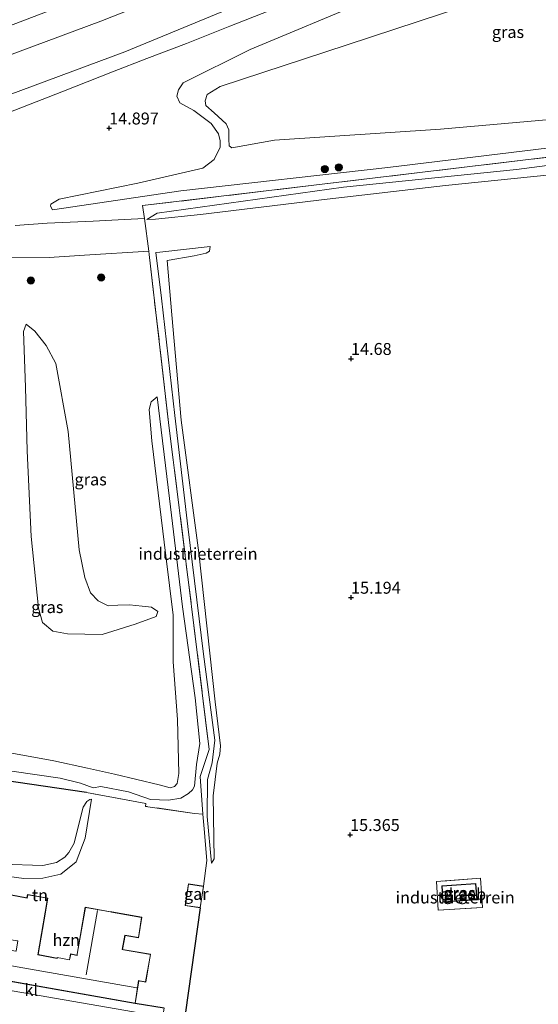
# Model space of a CAD drawing. Units: metres. Extents: x 199990 to 208761, y 431248 to 437501.
# Drawn here: x 200831 to 200939, y 431915 to 432121 of the extents above; entities that cross this region are included whole.
import ezdxf
from ezdxf.enums import TextEntityAlignment as Align

# ---------------------------------------------------------------- set-up
doc = ezdxf.new("R2010")
doc.units = ezdxf.units.M
doc.linetypes.add('IE-TERREINAFSCHEIDING', pattern=[10, 8, -2])
doc.layers.get('0').update_dxf_attribs({"lineweight": 25})
for name, color, linetype, lineweight in [('B-ME-GR-BOOM-S-B1', 93, 'Continuous', 18), ('B-ME-GW-KRUINLIJN-L-B1', 93, 'Continuous', 18), ('B-ME-GW-TEENLIJN-L-B1', 93, 'Continuous', 18), ('B-ME-IE-GRASLAND-GV-B6', 93, 'Continuous', 18), ('B-ME-IE-GRONDWERKLIJN-GROND_INGERICHT-GV-B6', 253, 'Continuous', 18), ('B-ME-IE-TERREINAFSCHEIDING-DOORGANG-L-B1', 8, 'IE-TERREINAFSCHEIDING-KUNSTMATIG-OPEN', 18), ('B-ME-IE-TERREINAFSCHEIDING-RASTERHEKWERK-L-B1', 8, 'IE-TERREINAFSCHEIDING', 18), ('B-ME-KG-KADASTRAAL-DAKRAND-L-B1', 13, 'Continuous', 18), ('B-ME-KG-KADASTRAAL-NOKLIJN-L-B1', 13, 'Continuous', 18), ('B-ME-OG-BEBOUWING-GV-B6', 173, 'Continuous', 18), ('B-ME-VH-VERH_SOORT-BITUMEN-GV-B6', 8, 'IE-TERREINAFSCHEIDING-NATUURLIJK-HOUTWAL', 18), ('B-ME-VH-VERH_SOORT-KLINKERS-GV-B6', 8, 'IE-TERREINAFSCHEIDING-NATUURLIJK-HOUTWAL', 18)]:
    doc.layers.add(name, color=color, linetype=linetype, lineweight=lineweight)
for name, color, linetype in [('B-ME-GW-HOOGTEPUNT-S-B1', 10, 'Continuous'), ('B-ME-IE-TERREINAFSCHEIDING-HAAG-L-B1', 10, 'Continuous'), ('B-ME-IE-TERREINAFSCHEIDING-HAAGRASTER-L-B1', 10, 'Continuous')]:
    doc.layers.add(name, color=color, linetype=linetype)
doc.styles.add('NLCS-ISO', font='NLCS-ISO.TTF')
doc.linetypes.add('IE-TERREINAFSCHEIDING-KUNSTMATIG-OPEN', pattern='A,7,-1.5,[67,NLCS.SHX,S=0.75,R=0,X=0,Y=0],-1.5', length=10)
doc.linetypes.add('IE-TERREINAFSCHEIDING-NATUURLIJK-HOUTWAL', pattern='A,7,-1.5,[67,NLCS.SHX,S=0.75,R=45,X=0,Y=0],-1.5,7,-1.5,[70,NLCS.SHX,S=0.75,R=0,X=0,Y=0],-1.5', length=20)

# ---------------------------------------------------------------- blocks, each defined once
blk = doc.blocks.new('hoogtepunt')
for p, q in [((-0.5, 0), (0.5, 0)), ((0, 0.5), (0, -0.5))]:
    blk.add_line(p, q)
blk = doc.blocks.new('boom')
h = blk.add_hatch(color=256)
edge = h.paths.add_edge_path()
edge.add_arc((0, 0), 0.75, 0, 360)
blk.add_circle((0, 0), 0.75)

msp = doc.modelspace()

# ---------------------------------------------------------------- linework, layer by layer
at = {"layer": 'B-ME-GW-KRUINLIJN-L-B1'}
for points in [[(201055.763, 432194.995, 13.562), (201053.974, 432195.096, 13.536), (201051.97, 432194.885, 13.562), (201048.887, 432194.175, 13.583), (201043.343, 432192.069, 13.84), (201030.912, 432186.754, 14.183), (201000.86, 432176.685, 14.341), (200974.772, 432166.813, 14.435), (200957.905, 432160.065, 14.573), (200940.744, 432154.353, 14.68), (200918.132, 432146.214, 14.735), (200898.89, 432139.52, 14.705), (200884.269, 432134.102, 14.637), (200869.22, 432129.29, 14.521), (200847.597, 432120.657, 14.423), (200824.585, 432112.178, 14.448), (200783.685, 432098.678, 14.444), (200756.013, 432088.731, 14.491), (200745.572, 432084.131, 14.53), (200743.936, 432083.466, 14.532)], [(200980.765, 432146.774, 14.41), (200976.312, 432148.173, 14.467), (200974.281, 432148.677, 14.495), (200969.392, 432148.714, 14.457), (200962.222, 432147.456, 14.543), (200950.307, 432143.261, 14.762), (200927.192, 432134.594, 14.505), (200903.664, 432125.051, 14.486), (200878.868, 432114.744, 14.524), (200864.79, 432107.755, 14.305), (200863.847, 432106.323, 13.982), (200863.503, 432104.939, 13.716), (200864.152, 432103.602, 13.392), (200867.083, 432101.993, 13.221), (200870.709, 432099.233, 12.793), (200872.235, 432097.091, 12.698), (200872.56, 432095.638, 12.841), (200872.609, 432094.255, 13.003), (200871.299, 432091.739, 13.573)], [(200837.408, 432081.181, 15.551), (200864.36, 432085.172, 15.827), (200907.683, 432090, 15.636), (200964.563, 432096.951, 15.646), (200985.615, 432098.88, 15.817), (200986.677, 432098.42, 15.846), (200987.832, 432097.154, 15.865), (200988.458, 432095.333, 15.874), (200989.504, 432085.92, 15.983), (200990.731, 432074.882, 16.112), (200991.844, 432071.471, 16.131), (200994.799, 432069.954, 16.169), (200997.962, 432067.7, 16.159), (200999.652, 432064.244, 16.121), (200999.726, 432061.384, 16.017), (201000.958, 432043.445, 16.131), (201001.385, 432039.795, 16.346)], [(200857.208, 432079.168, 15.931), (200859.396, 432080.486, 16.216), (200898.452, 432085.883, 16.055), (200934.652, 432089.638, 16.045), (200980.718, 432095.647, 15.912), (200983.356, 432097.14, 15.95)], [(200870.778, 431944.329, 15.617), (200869.884, 431954.152, 16.178), (200869.94, 431961.878, 16.273), (200870.902, 431965.362, 16.235), (200871.493, 431970.113, 16.121), (200869.109, 431988.143, 16.093), (200865.832, 432014.819, 16.131), (200863.092, 432038.129, 16.178), (200860.258, 432062.639, 16.226), (200859.111, 432072.23, 15.969), (200859.918, 432072.324, 15.827), (200870.501, 432073.519, 14.961)], [(200838.118, 432049.005, 15.252), (200836.105, 432052.737, 15.118), (200833.724, 432055.777, 15.099), (200831.923, 432057.204, 15.052)], [(200859.52, 431997.063, 15.118), (200858.18, 431997.983, 15.08), (200856.266, 431998.164, 15.099), (200853.59, 431998.436, 15.08), (200851.123, 431998.362, 15.08), (200849.14, 431998.266, 15.071), (200847.039, 431999.277, 14.947), (200845.399, 432000.958, 14.966), (200844.24, 432004.184, 15.08), (200843.031, 432009.971, 15.138), (200840.75, 432034.735, 15.166), (200838.118, 432049.005, 15.252)], [(200859.365, 432042.009, 16.107), (200861.975, 432020.74, 16.131), (200864.668, 431998.029, 16.003), (200867.331, 431978.95, 16.003), (200868.293, 431969.405, 16.003), (200867.598, 431965.022, 16.003), (200867.202, 431960.467, 15.955), (200866.765, 431959.693, 15.794), (200865.937, 431958.919, 15.67), (200864.324, 431957.948, 15.603), (200861.719, 431957.516, 15.504), (200857.994, 431957.706, 15.466), (200853.391, 431959.289, 15.456), (200847.543, 431960.397, 15.38), (200845.952, 431960.106, 15.351), (200843.309, 431961.104, 15.356), (200839.018, 431962.169, 15.337), (200828.938, 431963.592, 15.252)], [(200839.155, 431942.047, 15.247), (200842.41, 431944.666, 15.371), (200844.282, 431949.566, 15.162), (200845.618, 431957.746, 15.455)], [(200839.155, 431942.047, 15.247), (200835.421, 431941.21, 15.047), (200831.443, 431941.169, 14.976), (200828.352, 431941.544, 14.952), (200824.742, 431941.999, 15.023), (200820.244, 431942.429, 15.271), (200819.265, 431941.839, 15.304), (200818.277, 431939.831, 15.323), (200817.279, 431936.992, 15.294), (200816.26, 431932.69, 15.38), (200815.228, 431929.517, 15.513), (200813.919, 431926.413, 15.513), (200812.669, 431922.951, 15.423)]]:
    msp.add_polyline3d(points, dxfattribs=at)
at = {"layer": 'B-ME-GW-TEENLIJN-L-B1'}
for points in [[(200712.491, 432071.51, 14.497), (200712.551, 432072.166, 14.427), (200713.485, 432073.638, 14.337), (200717.784, 432076.185, 13.715), (200728.182, 432080.829, 12.277), (200734.34, 432083.998, 11.731), (200740.376, 432087.92, 11.505), (200742.677, 432088.609, 11.426), (200746.783, 432089.964, 11.326), (200765.82, 432097.367, 11.256), (200792.608, 432106.872, 11.15), (200824.39, 432118.182, 11.236), (200861.418, 432132.319, 11.301), (200863.058, 432133.306, 11.276)], [(200948.078, 432100.66, 12.13), (200918.725, 432098.048, 11.997), (200883.958, 432095.721, 11.845), (200875.036, 432094.114, 11.911), (200874.458, 432094.551, 11.911), (200874.41, 432095.935, 11.921), (200874.406, 432097.895, 11.987), (200873.85, 432099.208, 11.987), (200871.287, 432101.51, 11.978), (200869.6, 432103.006, 12.016), (200869.46, 432104.02, 12.073), (200869.873, 432105.29, 12.13), (200872.545, 432106.978, 12.111), (200899.211, 432115.743, 12.035), (200924.057, 432123.882, 12.092)], [(200837.408, 432081.181, 15.551), (200837.015, 432081.964, 15.446), (200837.106, 432082.333, 15.408), (200838.834, 432083.374, 15.323), (200855.34, 432086.724, 14.733), (200868.964, 432089.908, 13.773), (200871.299, 432091.739, 13.573)], [(200945.141, 432088.873, 15.104), (200919.812, 432086.291, 14.733), (200895.003, 432083.433, 14.7), (200868.489, 432080.215, 14.98), (200859.024, 432079.183, 15.846), (200857.208, 432079.168, 15.931)], [(200870.501, 432073.519, 14.961), (200870.342, 432072.481, 14.847), (200869.65, 432072.064, 14.847), (200867.161, 432071.506, 14.809), (200861.443, 432070.574, 14.933), (200862.432, 432059.16, 14.904), (200864.409, 432037.117, 14.933), (200868.102, 432009.358, 15.085), (200871.525, 431978.139, 15.294), (200872.671, 431968.939, 15.522), (200872.536, 431967.209, 15.532), (200871.963, 431965.294, 15.56), (200871.145, 431958.444, 15.503), (200871.307, 431945.276, 15.56), (200870.778, 431944.329, 15.617)], [(200831.923, 432057.204, 15.052), (200831.349, 432055.68, 14.71), (200831.785, 432044.012, 13.74), (200832.109, 432030.706, 12.846), (200832.948, 432012.766, 12.523), (200834.52, 431997.779, 12.314), (200835.332, 431994.736, 12.494), (200837.526, 431992.918, 12.656), (200840.618, 431992.347, 12.865), (200847.836, 431992.222, 13.721), (200854.751, 431994.425, 14.272), (200859.153, 431995.978, 14.9), (200859.52, 431997.063, 15.118)], [(200811.744, 431964.576, 14.306), (200819.626, 431967.519, 14.334), (200828.158, 431967.557, 14.363), (200837.709, 431965.776, 14.258), (200844.768, 431964.22, 14.258), (200850.444, 431963.008, 14.315), (200859.787, 431960.788, 14.391), (200862.072, 431960.123, 14.41), (200863.017, 431960.378, 14.429), (200863.569, 431961.025, 14.477), (200863.888, 431963.101, 14.401), (200863.66, 431974.424, 14.372), (200862.739, 431986.506, 14.648), (200862.722, 431996.307, 15.247), (200861.201, 432008.735, 15.399), (200858.252, 432032.783, 15.656), (200857.733, 432039.377, 15.703), (200858.122, 432040.946, 15.732), (200859.365, 432042.009, 16.107)], [(200845.618, 431957.746, 15.455), (200845.271, 431957.697, 15.117), (200844.626, 431957.252, 14.928), (200843.874, 431956.097, 14.759), (200843.13, 431953.064, 14.733), (200842.014, 431948.514, 14.681), (200840.871, 431946.584, 14.629), (200840.023, 431945.586, 14.616), (200838.276, 431944.474, 14.648), (200835.439, 431943.83, 14.713), (200826.837, 431944.124, 14.61)]]:
    msp.add_polyline3d(points, dxfattribs=at)
at = {"layer": 'B-ME-IE-GRASLAND-GV-B6'}
for points in [[(200869.22, 432129.29, 14.521), (200847.597, 432120.657, 14.423), (200824.585, 432112.178, 14.448), (200783.685, 432098.678, 14.444), (200756.013, 432088.731, 14.491), (200745.572, 432084.131, 14.53), (200743.936, 432083.466, 14.532), (200742.677, 432088.609, 11.426), (200746.783, 432089.964, 11.326), (200765.82, 432097.367, 11.256), (200792.608, 432106.872, 11.15), (200824.39, 432118.182, 11.236), (200861.418, 432132.319, 11.301)], [(200877.307, 432124.439, 15.219), (200852.574, 432114.232, 15.121), (200801.043, 432095.103, 15.241), (200778.544, 432086.571, 15.391), (200756.467, 432078.548, 15.279), (200742.857, 432073.465, 15.075), (200743.936, 432083.466, 14.532), (200745.572, 432084.131, 14.53), (200756.013, 432088.731, 14.491), (200783.685, 432098.678, 14.444), (200824.585, 432112.178, 14.448), (200847.597, 432120.657, 14.423), (200869.22, 432129.29, 14.521)], [(200903.664, 432125.051, 14.486), (200878.868, 432114.744, 14.524), (200864.79, 432107.755, 14.305), (200863.847, 432106.323, 13.982), (200863.503, 432104.939, 13.716), (200864.152, 432103.602, 13.392), (200867.083, 432101.993, 13.221), (200870.709, 432099.233, 12.793), (200872.235, 432097.091, 12.698), (200872.56, 432095.638, 12.841), (200872.609, 432094.255, 13.003), (200871.299, 432091.739, 13.573), (200868.964, 432089.908, 13.773), (200855.34, 432086.724, 14.733), (200838.834, 432083.374, 15.323), (200837.106, 432082.333, 15.408), (200837.015, 432081.964, 15.446), (200837.408, 432081.181, 15.551), (200864.36, 432085.172, 15.827), (200907.683, 432090, 15.636), (200964.563, 432096.951, 15.646)], [(200964.563, 432096.951, 15.646), (200907.683, 432090, 15.636), (200864.36, 432085.172, 15.827), (200837.408, 432081.181, 15.551), (200837.015, 432081.964, 15.446), (200837.106, 432082.333, 15.408), (200838.834, 432083.374, 15.323), (200855.34, 432086.724, 14.733), (200868.964, 432089.908, 13.773), (200871.299, 432091.739, 13.573), (200872.609, 432094.255, 13.003), (200872.56, 432095.638, 12.841), (200872.235, 432097.091, 12.698), (200870.709, 432099.233, 12.793), (200867.083, 432101.993, 13.221), (200864.152, 432103.602, 13.392), (200863.503, 432104.939, 13.716), (200863.847, 432106.323, 13.982), (200864.79, 432107.755, 14.305), (200878.868, 432114.744, 14.524), (200903.664, 432125.051, 14.486)], [(200824.117, 432099.94, 15.134), (200839.369, 432105.871, 15.052), (200850.001, 432110.076, 15.052), (200857.189, 432112.837, 15.039), (200865.514, 432115.962, 15.031), (200874.605, 432119.61, 14.992), (200883.002, 432122.888, 14.902)], [(200948.078, 432100.66, 12.13), (200918.725, 432098.048, 11.997), (200883.958, 432095.721, 11.845), (200875.036, 432094.114, 11.911), (200874.458, 432094.551, 11.911), (200874.41, 432095.935, 11.921), (200874.406, 432097.895, 11.987), (200873.85, 432099.208, 11.987), (200871.287, 432101.51, 11.978), (200869.6, 432103.006, 12.016), (200869.46, 432104.02, 12.073), (200869.873, 432105.29, 12.13), (200872.545, 432106.978, 12.111), (200899.211, 432115.743, 12.035), (200924.057, 432123.882, 12.092)], [(200924.057, 432123.882, 12.092), (200899.211, 432115.743, 12.035), (200872.545, 432106.978, 12.111), (200869.873, 432105.29, 12.13), (200869.46, 432104.02, 12.073), (200869.6, 432103.006, 12.016), (200871.287, 432101.51, 11.978), (200873.85, 432099.208, 11.987), (200874.406, 432097.895, 11.987), (200874.41, 432095.935, 11.921), (200874.458, 432094.551, 11.911), (200875.036, 432094.114, 11.911), (200883.958, 432095.721, 11.845), (200918.725, 432098.048, 11.997), (200948.078, 432100.66, 12.13)], [(200945.9, 432092.735, 16.149), (200892.182, 432086.302, 16.025), (200856.334, 432082.062, 16.02), (200856.692, 432079.383, 15.951), (200852.521, 432079.124, 16.033), (200845.969, 432078.767, 15.96), (200836.313, 432078.394, 15.81), (200829.59, 432077.897, 15.648)], [(200709.003, 432052.525, 14.912), (200712.501, 432053.921, 14.865), (200723.624, 432058.417, 14.951), (200737.51, 432063.561, 14.989), (200748.862, 432067.868, 14.924), (200764.919, 432074.074, 15.078), (200771.109, 432076.017, 15.108), (200776.459, 432077.156, 15.125), (200779.76, 432077.449, 15.129), (200783.543, 432077.684, 15.117), (200787.413, 432077.355, 15.138), (200792.174, 432076.847, 15.151), (200798.178, 432075.653, 15.279), (200806.619, 432073.676, 15.374), (200811.856, 432072.625, 15.459), (200816.09, 432071.91, 15.481), (200820.253, 432071.188, 15.493), (200824.448, 432071.234, 15.511), (200828.501, 432071.229, 15.626), (200836.767, 432071.206, 15.763), (200844.13, 432071.69, 15.84), (200857.61, 432072.499, 15.938)], [(200857.61, 432072.499, 15.938), (200857.703, 432071.804, 15.995), (200861.757, 432036.653, 16.187), (200866.582, 431998.102, 16.153), (200870.264, 431968.184, 16.029), (200868.4, 431962.489, 16.29), (200868.976, 431954.626, 16.004), (200867.21, 431954.78, 15.584), (200856.945, 431956.25, 15.622), (200857.002, 431956.872, 15.613), (200844.579, 431959.122, 15.47), (200826.909, 431961.742, 15.275)], [(200838.118, 432049.005, 15.252), (200840.75, 432034.735, 15.166), (200843.031, 432009.971, 15.138), (200844.24, 432004.184, 15.08), (200845.399, 432000.958, 14.966), (200847.039, 431999.277, 14.947), (200849.14, 431998.266, 15.071), (200851.123, 431998.362, 15.08), (200853.59, 431998.436, 15.08), (200856.266, 431998.164, 15.099), (200858.18, 431997.983, 15.08), (200859.52, 431997.063, 15.118), (200859.153, 431995.978, 14.9), (200854.751, 431994.425, 14.272), (200847.836, 431992.222, 13.721), (200840.618, 431992.347, 12.865), (200837.526, 431992.918, 12.656), (200835.332, 431994.736, 12.494), (200834.52, 431997.779, 12.314), (200832.948, 432012.766, 12.523), (200832.109, 432030.706, 12.846), (200831.785, 432044.012, 13.74), (200831.349, 432055.68, 14.71), (200831.923, 432057.204, 15.052), (200833.724, 432055.777, 15.099), (200836.105, 432052.737, 15.118), (200838.118, 432049.005, 15.252)], [(200859.52, 431997.063, 15.118), (200858.18, 431997.983, 15.08), (200856.266, 431998.164, 15.099), (200853.59, 431998.436, 15.08), (200851.123, 431998.362, 15.08), (200849.14, 431998.266, 15.071), (200847.039, 431999.277, 14.947), (200845.399, 432000.958, 14.966), (200844.24, 432004.184, 15.08), (200843.031, 432009.971, 15.138), (200840.75, 432034.735, 15.166), (200838.118, 432049.005, 15.252), (200836.105, 432052.737, 15.118), (200833.724, 432055.777, 15.099), (200831.923, 432057.204, 15.052), (200831.349, 432055.68, 14.71), (200831.785, 432044.012, 13.74), (200832.109, 432030.706, 12.846), (200832.948, 432012.766, 12.523), (200834.52, 431997.779, 12.314), (200835.332, 431994.736, 12.494), (200837.526, 431992.918, 12.656), (200840.618, 431992.347, 12.865), (200847.836, 431992.222, 13.721), (200854.751, 431994.425, 14.272), (200859.153, 431995.978, 14.9), (200859.52, 431997.063, 15.118)], [(200828.938, 431963.592, 15.252), (200839.018, 431962.169, 15.337), (200843.309, 431961.104, 15.356), (200845.952, 431960.106, 15.351), (200847.543, 431960.397, 15.38), (200853.391, 431959.289, 15.456), (200857.994, 431957.706, 15.466), (200861.719, 431957.516, 15.504), (200864.324, 431957.948, 15.603), (200865.937, 431958.919, 15.67), (200866.765, 431959.693, 15.794), (200867.202, 431960.467, 15.955), (200867.598, 431965.022, 16.003), (200868.293, 431969.405, 16.003), (200867.331, 431978.95, 16.003), (200864.668, 431998.029, 16.003), (200861.975, 432020.74, 16.131), (200859.365, 432042.009, 16.107), (200858.122, 432040.946, 15.732), (200857.733, 432039.377, 15.703), (200858.252, 432032.783, 15.656), (200861.201, 432008.735, 15.399), (200862.722, 431996.307, 15.247), (200862.739, 431986.506, 14.648), (200863.66, 431974.424, 14.372), (200863.888, 431963.101, 14.401), (200863.569, 431961.025, 14.477), (200863.017, 431960.378, 14.429), (200862.072, 431960.123, 14.41), (200859.787, 431960.788, 14.391), (200850.444, 431963.008, 14.315), (200844.768, 431964.22, 14.258), (200837.709, 431965.776, 14.258), (200828.158, 431967.557, 14.363)], [(200828.158, 431967.557, 14.363), (200837.709, 431965.776, 14.258), (200844.768, 431964.22, 14.258), (200850.444, 431963.008, 14.315), (200859.787, 431960.788, 14.391), (200862.072, 431960.123, 14.41), (200863.017, 431960.378, 14.429), (200863.569, 431961.025, 14.477), (200863.888, 431963.101, 14.401), (200863.66, 431974.424, 14.372), (200862.739, 431986.506, 14.648), (200862.722, 431996.307, 15.247), (200861.201, 432008.735, 15.399), (200858.252, 432032.783, 15.656), (200857.733, 432039.377, 15.703), (200858.122, 432040.946, 15.732), (200859.365, 432042.009, 16.107), (200861.975, 432020.74, 16.131), (200864.668, 431998.029, 16.003), (200867.331, 431978.95, 16.003), (200868.293, 431969.405, 16.003), (200867.598, 431965.022, 16.003), (200867.202, 431960.467, 15.955), (200866.765, 431959.693, 15.794), (200865.937, 431958.919, 15.67), (200864.324, 431957.948, 15.603), (200861.719, 431957.516, 15.504), (200857.994, 431957.706, 15.466), (200853.391, 431959.289, 15.456), (200847.543, 431960.397, 15.38), (200845.952, 431960.106, 15.351), (200843.309, 431961.104, 15.356), (200839.018, 431962.169, 15.337), (200828.938, 431963.592, 15.252)], [(200927.157, 431941.2, 15.738), (200927.555, 431935.089, 15.738), (200918.238, 431934.501, 15.738), (200917.882, 431940.514, 15.738), (200927.157, 431941.2, 15.738)], [(200919.033, 431939.59, 15.686), (200919.228, 431936.17, 15.686), (200926.423, 431936.697, 15.686), (200926.139, 431940.076, 15.686), (200919.033, 431939.59, 15.686)]]:
    msp.add_polyline3d(points, dxfattribs=at)
at = {"layer": 'B-ME-IE-GRONDWERKLIJN-GROND_INGERICHT-GV-B6'}
for points in [[(200861.418, 432132.319, 11.301), (200824.39, 432118.182, 11.236), (200792.608, 432106.872, 11.15), (200765.82, 432097.367, 11.256), (200746.783, 432089.964, 11.326), (200742.677, 432088.609, 11.426), (200751.427, 432122.732, 11.534)], [(200865.289, 431913.12, 15.648), (200868.409, 431935.029, 15.643), (200869.112, 431939.538, 15.643), (200869.815, 431944.896, 15.558), (200869.204, 431951.513, 15.891), (200868.976, 431954.626, 16.004), (200868.4, 431962.489, 16.29), (200870.264, 431968.184, 16.029), (200866.582, 431998.102, 16.153), (200861.757, 432036.653, 16.187), (200857.703, 432071.804, 15.995), (200857.61, 432072.499, 15.938), (200856.692, 432079.383, 15.951), (200856.334, 432082.062, 16.02), (200892.182, 432086.302, 16.025), (200945.9, 432092.735, 16.149), (200983.356, 432097.14, 15.95), (200980.718, 432095.647, 15.912), (200934.652, 432089.638, 16.045), (200898.452, 432085.883, 16.055), (200859.396, 432080.486, 16.216), (200857.208, 432079.168, 15.931)], [(200945.141, 432088.873, 15.104), (200919.812, 432086.291, 14.733), (200895.003, 432083.433, 14.7), (200868.489, 432080.215, 14.98), (200859.024, 432079.183, 15.846), (200857.208, 432079.168, 15.931), (200859.396, 432080.486, 16.216), (200898.452, 432085.883, 16.055), (200934.652, 432089.638, 16.045), (200980.718, 432095.647, 15.912)], [(200857.208, 432079.168, 15.931), (200859.024, 432079.183, 15.846), (200868.489, 432080.215, 14.98), (200895.003, 432083.433, 14.7), (200919.812, 432086.291, 14.733), (200945.141, 432088.873, 15.104)], [(200870.778, 431944.329, 15.617), (200869.884, 431954.152, 16.178), (200869.94, 431961.878, 16.273), (200870.902, 431965.362, 16.235), (200871.493, 431970.113, 16.121), (200869.109, 431988.143, 16.093), (200865.832, 432014.819, 16.131), (200863.092, 432038.129, 16.178), (200860.258, 432062.639, 16.226), (200859.111, 432072.23, 15.969), (200859.918, 432072.324, 15.827), (200870.501, 432073.519, 14.961), (200870.342, 432072.481, 14.847), (200869.65, 432072.064, 14.847), (200867.161, 432071.506, 14.809), (200861.443, 432070.574, 14.933), (200862.432, 432059.16, 14.904), (200864.409, 432037.117, 14.933), (200868.102, 432009.358, 15.085), (200871.525, 431978.139, 15.294), (200872.671, 431968.939, 15.522), (200872.536, 431967.209, 15.532), (200871.963, 431965.294, 15.56), (200871.145, 431958.444, 15.503), (200871.307, 431945.276, 15.56), (200870.778, 431944.329, 15.617)], [(200870.778, 431944.329, 15.617), (200871.307, 431945.276, 15.56), (200871.145, 431958.444, 15.503), (200871.963, 431965.294, 15.56), (200872.536, 431967.209, 15.532), (200872.671, 431968.939, 15.522), (200871.525, 431978.139, 15.294), (200868.102, 432009.358, 15.085), (200864.409, 432037.117, 14.933), (200862.432, 432059.16, 14.904), (200861.443, 432070.574, 14.933), (200867.161, 432071.506, 14.809), (200869.65, 432072.064, 14.847), (200870.342, 432072.481, 14.847), (200870.501, 432073.519, 14.961), (200859.918, 432072.324, 15.827), (200859.111, 432072.23, 15.969), (200860.258, 432062.639, 16.226), (200863.092, 432038.129, 16.178), (200865.832, 432014.819, 16.131), (200869.109, 431988.143, 16.093), (200871.493, 431970.113, 16.121), (200870.902, 431965.362, 16.235), (200869.94, 431961.878, 16.273), (200869.884, 431954.152, 16.178), (200870.778, 431944.329, 15.617)], [(200826.909, 431961.742, 15.275), (200844.579, 431959.122, 15.47)], [(200844.579, 431959.122, 15.47), (200857.002, 431956.872, 15.613), (200856.945, 431956.25, 15.622), (200867.21, 431954.78, 15.584), (200868.976, 431954.626, 16.004), (200869.204, 431951.513, 15.891), (200869.815, 431944.896, 15.558), (200869.112, 431939.538, 15.643), (200865.932, 431939.992, 15.643), (200865.271, 431935.47, 15.643), (200868.409, 431935.029, 15.643), (200865.289, 431913.12, 15.648)], [(200826.837, 431944.124, 14.61), (200835.439, 431943.83, 14.713), (200838.276, 431944.474, 14.648), (200840.023, 431945.586, 14.616), (200840.871, 431946.584, 14.629), (200842.014, 431948.514, 14.681), (200843.13, 431953.064, 14.733), (200843.874, 431956.097, 14.759), (200844.626, 431957.252, 14.928), (200845.271, 431957.697, 15.117), (200845.618, 431957.746, 15.455), (200844.282, 431949.566, 15.162), (200842.41, 431944.666, 15.371), (200839.155, 431942.047, 15.247)], [(200828.352, 431941.544, 14.952), (200831.443, 431941.169, 14.976), (200835.421, 431941.21, 15.047), (200839.155, 431942.047, 15.247), (200842.41, 431944.666, 15.371), (200844.282, 431949.566, 15.162), (200845.618, 431957.746, 15.455), (200845.271, 431957.697, 15.117), (200844.626, 431957.252, 14.928), (200843.874, 431956.097, 14.759), (200843.13, 431953.064, 14.733), (200842.014, 431948.514, 14.681), (200840.871, 431946.584, 14.629), (200840.023, 431945.586, 14.616), (200838.276, 431944.474, 14.648), (200835.439, 431943.83, 14.713), (200826.837, 431944.124, 14.61)], [(200839.155, 431942.047, 15.247), (200835.421, 431941.21, 15.047), (200831.443, 431941.169, 14.976), (200828.352, 431941.544, 14.952)], [(200918.238, 431934.501, 15.738), (200927.555, 431935.089, 15.738), (200927.157, 431941.2, 15.738), (200917.882, 431940.514, 15.738), (200918.238, 431934.501, 15.738)], [(200860.808, 431913.964, 15.524), (200854.779, 431914.992, 15.571), (200855.506, 431919.698, 15.636), (200856.993, 431919.445, 15.65), (200858.003, 431925.302, 15.617), (200852.125, 431926.281, 15.631), (200852.647, 431929.237, 15.631), (200855.477, 431928.731, 15.631), (200856.166, 431933.036, 15.645), (200849.848, 431934.146, 15.742), (200849.579, 431934.196, 15.742), (200844.286, 431935.123, 15.593), (200842.595, 431925.288, 15.742), (200842.557, 431925.094, 15.742), (200841.228, 431925.348, 15.742), (200840.971, 431924.142, 15.742), (200838.408, 431924.623, 15.742), (200838.378, 431924.465, 15.425), (200834.406, 431925.209, 15.425), (200835.944, 431934.069, 15.425), (200836.438, 431937.045, 15.275), (200832.222, 431937.806, 15.322), (200832.068, 431937.085, 15.256), (200827.324, 431937.999, 15.425)]]:
    msp.add_polyline3d(points, dxfattribs=at)
at = {"layer": 'B-ME-IE-TERREINAFSCHEIDING-DOORGANG-L-B1'}
msp.add_polyline3d([(200856.334, 432082.062, 16.02), (200856.692, 432079.383, 15.951), (200857.61, 432072.499, 15.938), (200857.703, 432071.804, 15.995)], dxfattribs=at)
at = {"layer": 'B-ME-IE-TERREINAFSCHEIDING-HAAG-L-B1'}
msp.add_line((200860.808, 431913.964, 15.524), (200854.779, 431914.992, 15.571), dxfattribs=at)
at = {"layer": 'B-ME-IE-TERREINAFSCHEIDING-HAAGRASTER-L-B1'}
for points in [[(200844.579, 431959.122, 15.47), (200826.909, 431961.742, 15.275), (200822.966, 431961.643, 15.147), (200819.497, 431960.691, 15.114), (200816.536, 431959.417, 14.99), (200813.322, 431957.521, 14.914), (200801.471, 431943.513, 14.429)], [(200868.409, 431935.029, 15.643), (200865.289, 431913.12, 15.648), (200865.175, 431912.319, 15.648)]]:
    msp.add_polyline3d(points, dxfattribs=at)
at = {"layer": 'B-ME-IE-TERREINAFSCHEIDING-RASTERHEKWERK-L-B1'}
for points in [[(200983.356, 432097.14, 15.95), (200945.9, 432092.735, 16.149), (200892.182, 432086.302, 16.025), (200856.334, 432082.062, 16.02)], [(200857.703, 432071.804, 15.995), (200861.757, 432036.653, 16.187), (200866.582, 431998.102, 16.153), (200870.264, 431968.184, 16.029), (200868.4, 431962.489, 16.29)], [(200868.4, 431962.489, 16.29), (200868.976, 431954.626, 16.004), (200869.204, 431951.513, 15.891), (200869.815, 431944.896, 15.558), (200869.112, 431939.538, 15.643)], [(200867.21, 431954.78, 15.584), (200856.945, 431956.25, 15.622), (200857.002, 431956.872, 15.613), (200844.579, 431959.122, 15.47)], [(200918.238, 431934.501, 15.738), (200927.555, 431935.089, 15.738), (200927.157, 431941.2, 15.738), (200917.882, 431940.514, 15.738), (200918.238, 431934.501, 15.738)]]:
    msp.add_polyline3d(points, dxfattribs=at)
at = {"layer": 'B-ME-KG-KADASTRAAL-DAKRAND-L-B1'}
for points in [[(200865.328, 431935.513, 18.051), (200868.367, 431935.085, 18.051), (200869.055, 431939.496, 17.597), (200865.974, 431939.935, 17.597), (200865.328, 431935.513, 18.051)], [(200919.275, 431936.224, 18.47), (200926.369, 431936.743, 18.47), (200926.093, 431940.023, 18.47), (200919.086, 431939.543, 18.47), (200919.275, 431936.224, 18.47)], [(200829.825, 431925.949, 18.946), (200830.195, 431928.056, 20.865), (200829.969, 431928.102, 18.586), (200825.769, 431928.844, 18.586), (200826.572, 431933.52, 18.355), (200827.364, 431937.94, 18.355), (200832.107, 431937.027, 18.35), (200832.261, 431937.748, 17.982), (200836.381, 431937.005, 17.982), (200835.895, 431934.077, 20.689), (200834.348, 431925.169, 19.002), (200838.418, 431924.406, 19.002), (200838.448, 431924.565, 18.77)], [(200854.738, 431915.05, 18.783), (200855.465, 431919.757, 20.287), (200855.645, 431919.721, 18.479), (200856.952, 431919.503, 18.479), (200857.945, 431925.261, 18.479), (200852.296, 431926.204, 18.479), (200852.07, 431926.25, 19.46), (200852.606, 431929.295, 17.725), (200855.436, 431928.789, 17.725), (200856.109, 431932.995, 17.725), (200849.839, 431934.097, 17.691), (200849.57, 431934.147, 18.762), (200844.327, 431935.065, 18.5), (200842.644, 431925.279, 18.488), (200842.597, 431925.036, 18.843), (200841.267, 431925.29, 18.843), (200841.01, 431924.084, 18.672), (200838.448, 431924.565, 18.77)], [(200854.738, 431915.05, 18.783), (200820.363, 431921.094, 19.014), (200821.478, 431927.413, 18.946), (200829.776, 431925.958, 18.946), (200829.825, 431925.949, 18.946)]]:
    msp.add_polyline3d(points, dxfattribs=at)
at = {"layer": 'B-ME-KG-KADASTRAAL-NOKLIJN-L-B1'}
for p, q in [((200846.897, 431934.442, 21.589), (200844.512, 431920.959, 21.58)), ((200855.111, 431918.274, 21.829), (200821.104, 431924.172, 21.919))]:
    msp.add_line(p, q, dxfattribs=at)
at = {"layer": 'B-ME-OG-BEBOUWING-GV-B6'}
for points in [[(200869.112, 431939.538, 15.643), (200868.409, 431935.029, 15.643), (200865.271, 431935.47, 15.643), (200865.932, 431939.992, 15.643), (200869.112, 431939.538, 15.643)], [(200926.423, 431936.697, 15.686), (200919.228, 431936.17, 15.686), (200919.033, 431939.59, 15.686), (200926.139, 431940.076, 15.686), (200926.423, 431936.697, 15.686)], [(200827.324, 431937.999, 15.425), (200832.068, 431937.085, 15.256), (200832.222, 431937.806, 15.322), (200836.438, 431937.045, 15.275), (200835.944, 431934.069, 15.425), (200834.406, 431925.209, 15.425), (200838.378, 431924.465, 15.425), (200838.408, 431924.623, 15.742)], [(200838.408, 431924.623, 15.742), (200840.971, 431924.142, 15.742), (200841.228, 431925.348, 15.742), (200842.557, 431925.094, 15.742), (200842.595, 431925.288, 15.742), (200844.286, 431935.123, 15.593), (200849.579, 431934.196, 15.742), (200849.848, 431934.146, 15.742), (200856.166, 431933.036, 15.645), (200855.477, 431928.731, 15.631), (200852.647, 431929.237, 15.631), (200852.125, 431926.281, 15.631), (200858.003, 431925.302, 15.617), (200856.993, 431919.445, 15.65), (200855.506, 431919.698, 15.636), (200854.779, 431914.992, 15.571), (200820.305, 431921.053, 15.571)]]:
    msp.add_polyline3d(points, dxfattribs=at)
at = {"layer": 'B-ME-VH-VERH_SOORT-BITUMEN-GV-B6'}
for points in [[(200801.043, 432095.103, 15.241), (200852.574, 432114.232, 15.121), (200877.307, 432124.439, 15.219)], [(200883.002, 432122.888, 14.902), (200874.605, 432119.61, 14.992), (200865.514, 432115.962, 15.031), (200857.189, 432112.837, 15.039), (200850.001, 432110.076, 15.052), (200839.369, 432105.871, 15.052), (200824.117, 432099.94, 15.134)], [(200829.59, 432077.897, 15.648), (200836.313, 432078.394, 15.81), (200845.969, 432078.767, 15.96), (200852.521, 432079.124, 16.033), (200856.692, 432079.383, 15.951), (200857.61, 432072.499, 15.938), (200844.13, 432071.69, 15.84), (200836.767, 432071.206, 15.763), (200828.501, 432071.229, 15.626)], [(200740.886, 431938.031, 15.177), (200745.842, 431936.472, 15.412), (200750.492, 431935.111, 15.536), (200756.208, 431933.185, 15.695), (200760.953, 431931.75, 15.772), (200766.405, 431930.401, 15.776), (200774.658, 431928.27, 15.776), (200780.82, 431926.537, 15.798), (200783.96, 431925.683, 15.768), (200789.2, 431924.43, 15.716), (200797.178, 431922.909, 15.678), (200802.384, 431921.965, 15.661), (200810.469, 431920.698, 15.523), (200811.408, 431920.556, 15.523), (200815.47, 431919.942, 15.613), (200820.075, 431919.139, 15.609), (200854.44, 431913.198, 15.652)]]:
    msp.add_polyline3d(points, dxfattribs=at)
at = {"layer": 'B-ME-VH-VERH_SOORT-KLINKERS-GV-B6'}
msp.add_polyline3d([(200820.305, 431921.053, 15.571), (200854.779, 431914.992, 15.571), (200860.808, 431913.964, 15.524), (200860.511, 431912.134, 15.651), (200854.44, 431913.198, 15.652), (200820.075, 431919.139, 15.609), (200815.47, 431919.942, 15.613), (200811.408, 431920.556, 15.523), (200811.609, 431922.039, 15.404), (200820.305, 431921.053, 15.571)], dxfattribs=at)

# ---------------------------------------------------------------- block references
at = {"layer": 'B-ME-GR-BOOM-S-B1', "rotation": 90}
for p in [(200894.502, 432089.705, 15.085), (200897.43, 432090.056, 15.037), (200832.891, 432066.362, 15.357), (200847.649, 432067.011, 15.547)]:
    msp.add_blockref('boom', p, dxfattribs=at)
at = {"layer": 'B-ME-GW-HOOGTEPUNT-S-B1', "rotation": 90}
for p in [(200849.313, 432098.261, 14.897), (200849.313, 432098.261, 14.897), (200899.996, 432049.997, 14.68), (200899.996, 432049.997, 14.68), (200900.001, 431999.997, 15.194), (200900.001, 431999.997, 15.194), (200899.801, 431950.304, 15.365), (200899.801, 431950.304, 15.365)]:
    msp.add_blockref('hoogtepunt', p, dxfattribs=at)

# ---------------------------------------------------------------- texts
at = {"layer": 'B-ME-GW-HOOGTEPUNT-S-B1', "ltscale": 0.2, "style": 'NLCS-ISO'}
for s, p in [('14.897', (200849.313, 432098.261, 14.897)), ('14.897', (200849.313, 432098.261, 14.897)), ('14.68', (200899.996, 432049.997, 14.68)), ('14.68', (200899.996, 432049.997, 14.68)), ('15.194', (200900.001, 431999.997, 15.194)), ('15.194', (200900.001, 431999.997, 15.194)), ('15.365', (200899.801, 431950.304, 15.365)), ('15.365', (200899.801, 431950.304, 15.365))]:
    msp.add_text(s, height=2.5, dxfattribs=at).set_placement(p, align=Align.BOTTOM_LEFT)
at = {"layer": 'B-ME-IE-GRASLAND-GV-B6', "ltscale": 0.2, "style": 'NLCS-ISO'}
for p in [(200932.897, 432118.4035), (200845.4345, 432024.713), (200845.4345, 432024.713), (200836.349, 431997.971), (200836.349, 431997.971), (200922.7185, 431937.8505), (200922.728, 431938.123)]:
    msp.add_text('gras', height=2.5, dxfattribs=at).set_placement(p, align=Align.MIDDLE_CENTER)
at = {"layer": 'B-ME-IE-GRONDWERKLIJN-GROND_INGERICHT-GV-B6', "ltscale": 0.2, "style": 'NLCS-ISO'}
for s, p in [('industrieterrein', (200867.9339, 432009.1357)), ('industrieterrein', (200867.9339, 432009.1357)), ('tn', (200834.8133, 431937.6461)), ('industrieterrein', (200921.814, 431937.161))]:
    msp.add_text(s, height=2.5, dxfattribs=at).set_placement(p, align=Align.MIDDLE_CENTER)
at = {"layer": 'B-ME-OG-BEBOUWING-GV-B6', "ltscale": 0.2, "style": 'NLCS-ISO'}
for s, p in [('el.geb', (200923.4492, 431937.846)), ('gar', (200867.5672, 431937.9134)), ('hzn', (200840.3295, 431928.2554))]:
    msp.add_text(s, height=2.5, dxfattribs=at).set_placement(p, align=Align.MIDDLE_CENTER)
at = {"layer": 'B-ME-VH-VERH_SOORT-KLINKERS-GV-B6', "ltscale": 0.2, "style": 'NLCS-ISO'}
msp.add_text('kl', height=2.5, dxfattribs=at).set_placement((200832.971, 431917.807), align=Align.MIDDLE_CENTER)

doc.saveas('drawing.dxf')
